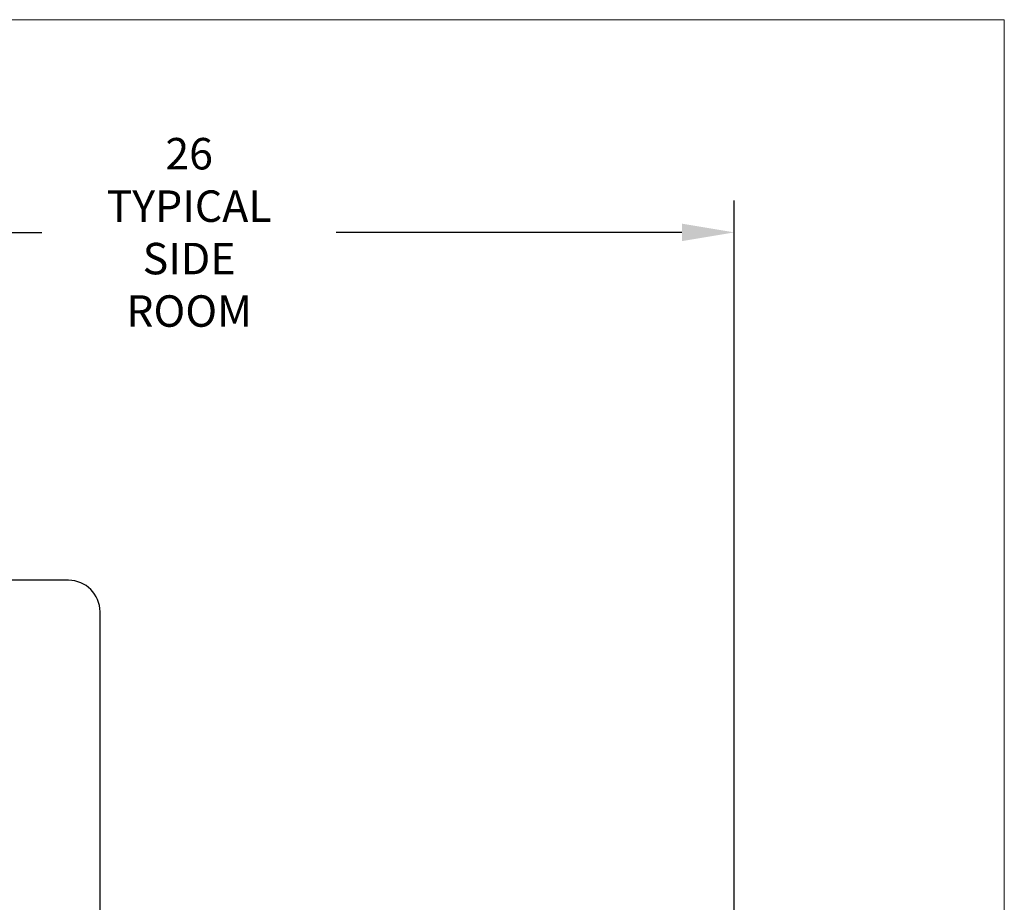
# Model space of a CAD drawing. Extents: x 22 to 309, y 46 to 248.
# Drawn here: x 251 to 275, y 227 to 248 of the extents above; entities that cross this region are included whole.
import ezdxf

# ---------------------------------------------------------------- set-up
doc = ezdxf.new("R2010")
doc.units = 0
doc.header["$LTSCALE"] = 0.5
doc.header["$MEASUREMENT"] = 0
doc.layers.get('0').update_dxf_attribs({"linetype": 'CONTINUOUS'})
doc.layers.get('Defpoints').update_dxf_attribs({"linetype": 'CONTINUOUS'})
doc.layers.add('DIM', color=1, linetype='CONTINUOUS')
doc.styles.add('ROMANS', font='romans.shx', dxfattribs={"width": 0.9, "height": 0.75})
doc.dimstyles.new('GENIE', dxfattribs={"dimscale": 8, "dimtxt": 0.25, "dimasz": 0.156, "dimexe": 0.095, "dimexo": 0.0925, "dimgap": 0.095, "dimtad": 0, "dimtih": 1, "dimtoh": 1, "dimdec": 5, "dimzin": 4, "dimdsep": 46, "dimlunit": 5, "dimtxsty": 'ROMANS', "dimcen": 0.09, "dimadec": 0, "dimazin": 0, "dimtfac": 1, "dimtdec": 5, "dimtofl": 0, "dimtmove": 0, "dimatfit": 3, "dimfxl": 0, "dimfrac": 2, "dimtolj": 1, "dimtzin": 4, "dimarcsym": 0})

# ---------------------------------------------------------------- blocks, each defined once
blk = doc.blocks.new('*D35')
at = {"layer": 'Defpoints', "color": 0}
for p in [(268.22, 242.881), (242.215, 217.693), (268.22, 215.027)]:
    blk.add_point(p, dxfattribs=at)
at = {"layer": 'DIM', "color": 0, "lineweight": -2}
for p, q in [((242.215, 218.433), (242.215, 243.641)), ((268.22, 215.767), (268.22, 243.641)), ((243.463, 242.881), (251.709, 242.881)), ((266.972, 242.881), (258.726, 242.881))]:
    blk.add_line(p, q, dxfattribs=at)
at = {"layer": 'DIM', "color": 0}
for points in [[(243.463, 243.089), (243.463, 242.673), (242.215, 242.881)], [(266.972, 243.089), (266.972, 242.673), (268.22, 242.881)]]:
    blk.add_solid(points, dxfattribs=at)
at = {"layer": 'DIM', "color": 0, "insert": (255.218, 242.881), "char_height": 0.75, "attachment_point": 5, "style": 'ROMANS'}
blk.add_mtext('\\A1;26\\PTYPICAL \\PSIDE ROOM', dxfattribs=at)

msp = doc.modelspace()

# ---------------------------------------------------------------- linework, layer by layer
for p, q in [((252.343643, 234.586843), (37.172926, 234.586843)), ((253.093643, 224.561879), (253.093643, 233.836843))]:
    msp.add_line(p, q)
msp.add_arc((252.343643, 233.836843), 0.75, 360, 90)
at = {"layer": 'DIM', "linetype": 'Continuous', "lineweight": 15}
for p in [(33.77359, 247.950957), (274.658397, 83.693224)]:
    msp.add_line(p, (274.658397, 247.950957), dxfattribs=at)

# ---------------------------------------------------------------- dimensions: what is measured, and where the dimension line sits
at = {"layer": 'DIM'}
dim = msp.add_linear_dim(base=(268.219819, 242.880979), p1=(242.21534, 217.693224), p2=(268.219819, 215.027421), text='<>\\PTYPICAL \\PSIDE ROOM', dimstyle='GENIE', dxfattribs=at)
dim.commit()
dim.dimension.update_dxf_attribs({"geometry": '*D35', "text_midpoint": (255.217579, 242.880979), "dimtype": 160})

doc.saveas('drawing.dxf')
